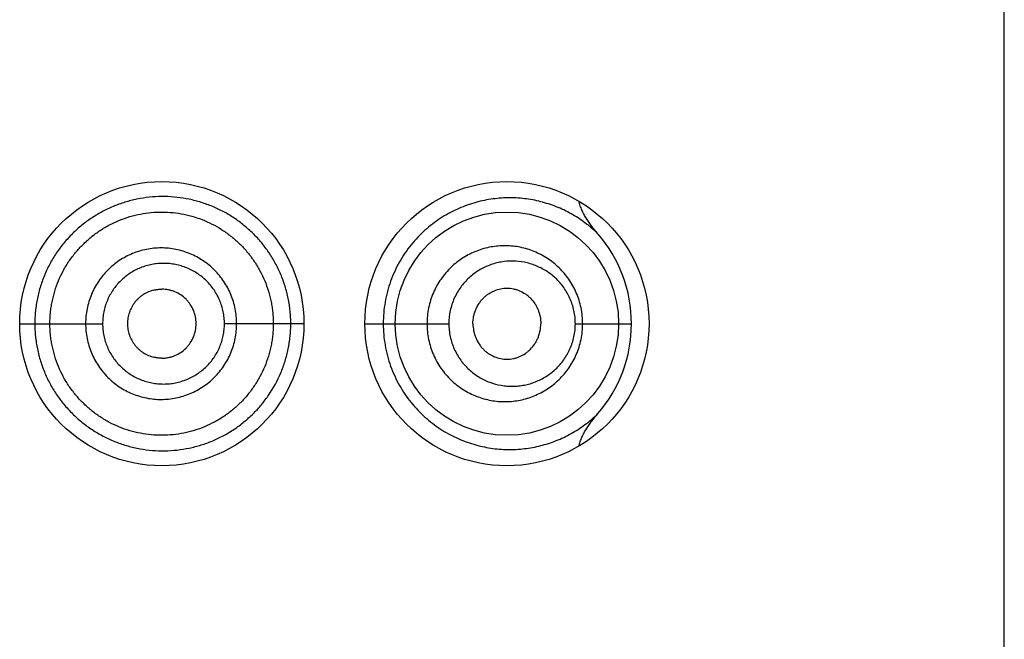
# Model space of a CAD drawing. Units: inches. Extents: x 0 to 11, y 0 to 8.5.
# Drawn here: x 6.6 to 6.7, y 6.3 to 6.3 of the extents above; entities that cross this region are included whole.
import ezdxf

# ---------------------------------------------------------------- set-up
doc = ezdxf.new("R2010")
doc.units = ezdxf.units.IN
doc.header["$LTSCALE"] = 0.605
doc.header["$MEASUREMENT"] = 0
doc.layers.get('0').update_dxf_attribs({"linetype": 'CONTINUOUS'})

msp = doc.modelspace()

# ---------------------------------------------------------------- linework, layer by layer
at = {"color": 7, "linetype": 'CONTINUOUS'}
for p, q in [((6.6947360859, 5.1980575908), (6.6947360859, 6.6855575908)), ((6.6221158024, 6.2877823865), (6.6214291577, 6.2876992908)), ((6.6098610859, 6.2848076054), (6.6111670583, 6.2848075909)), ((6.6111670583, 6.2848075908), (6.6170103831, 6.2848075908)), ((6.6343610859, 6.2848075902), (6.6275122185, 6.2848075908)), ((6.6396110859, 6.2848076359), (6.6411992659, 6.2848075908)), ((6.6411992659, 6.2848075908), (6.6468558646, 6.2848075908)), ((6.6577594229, 6.2848075908), (6.6625953469, 6.2848075908)), ((6.6214291577, 6.2819158908), (6.6221158024, 6.2818327951))]:
    msp.add_line(p, q, dxfattribs=at)
for points in [[(6.6214291577, 6.2876992907), (6.6214802978, 6.2877112294), (6.6215410007, 6.2877241815), (6.6216015628, 6.2877357955), (6.6216619677, 6.2877460865), (6.6217220652, 6.2877550499), (6.6217817616, 6.2877626983), (6.6218410934, 6.2877690622), (6.6219001065, 6.2877741675), (6.6219587593, 6.2877780299), (6.6220170436, 6.2877806671), (6.6220750568, 6.2877820979), (6.6221158024, 6.2877823865)], [(6.6221158024, 6.2818327951), (6.6220750568, 6.2818330837), (6.6220170436, 6.2818345144), (6.6219587593, 6.2818371517), (6.6219001065, 6.281841014), (6.6218410934, 6.2818461194), (6.6217817616, 6.2818524832), (6.6217220652, 6.2818601316), (6.6216619677, 6.281869095), (6.6216015628, 6.281879386), (6.6215410007, 6.281891), (6.6214802978, 6.2819039522), (6.6214291577, 6.2819158908)]]:
    msp.add_lwpolyline(points, dxfattribs=at)
for centre, radius in [((6.6221110859, 6.2848075908), 0.01225), ((6.6518610859, 6.2848075908), 0.01225), ((6.6518610718, 6.2848074957), 0.0096248949)]:
    msp.add_circle(centre, radius, dxfattribs=at)
for centre, radius, start, end in [((6.6507446492, 6.2848017782), 0.0118509655, 0.0281023945, 40.912132477), ((6.6507432508, 6.2848137576), 0.0118523485, 319.0965716979, 359.9701878942)]:
    msp.add_arc(centre, radius, start, end, dxfattribs=at)
for points, knots in [([(6.6332274933, 6.2848075908), (6.6332274933, 6.2849903621), (6.6332187853, 6.285355882), (6.6331781089, 6.2859025459), (6.6331092467, 6.2864458462), (6.6330126828, 6.2869840938), (6.6328897457, 6.2875159248), (6.6326922127, 6.2882136183), (6.6323831007, 6.2890631483), (6.6319133435, 6.2900354984), (6.631354755, 6.2909522462), (6.6307128062, 6.2918052907), (6.6299942599, 6.2925878625), (6.6292071485, 6.2932954089), (6.6283581347, 6.2939228339), (6.627454011, 6.2944651979), (6.6265022987, 6.2949192388), (6.6255097703, 6.2952801143), (6.6244848405, 6.2955461696), (6.6234357506, 6.2957153241), (6.6223710325, 6.295784589), (6.6212999665, 6.2957495648), (6.6202327008, 6.2956101473), (6.6191794568, 6.2953672609), (6.6181508189, 6.295022035), (6.6171580126, 6.2945754995), (6.6162114035, 6.2940322355), (6.6154691953, 6.2935035288), (6.6149083208, 6.2930378248), (6.6143705984, 6.2925442454), (6.6137455998, 6.291877061), (6.613079051, 6.2910055134), (6.6125021895, 6.2900715795), (6.6120216059, 6.2890843753), (6.6117066572, 6.2882249933), (6.6115066881, 6.2875216442), (6.6113829068, 6.2869872161), (6.6112858731, 6.2864472911), (6.6112167423, 6.285903066), (6.6111758584, 6.2853560113), (6.6111670452, 6.2849903746), (6.6111670583, 6.2848075908)], [0, 0, 0, 0, 0.0158782766, 0.0317485795, 0.0476026926, 0.0634334703, 0.0792355314, 0.095003849, 0.1264086792, 0.1576300705, 0.1886673449, 0.2195242344, 0.2502296291, 0.28082121, 0.3113314336, 0.3418017788, 0.3722767435, 0.4027985391, 0.4334100608, 0.4641328686, 0.49497929, 0.5259595463, 0.5570832136, 0.5883398059, 0.6197154309, 0.6511938713, 0.6827573908, 0.714384963, 0.7302217668, 0.7460680883, 0.7777729566, 0.8094982597, 0.8412352426, 0.8729783582, 0.9047248982, 0.9206037703, 0.9364828483, 0.9523620281, 0.9682412864, 0.9841206355, 1, 1, 1, 1]), ([(6.6597017691, 6.2925620386), (6.6593529153, 6.2929027921), (6.6586168282, 6.2935306887), (6.657408019, 6.2943106338), (6.6561241925, 6.2949186672), (6.6550017887, 6.2952815377), (6.6540804149, 6.2954832423), (6.6531376762, 6.2956260133), (6.6519279969, 6.2956886718), (6.6504542529, 6.295568335), (6.649227024, 6.2952959144), (6.648254541, 6.2949703708), (6.6475264767, 6.2946672409), (6.6468101163, 6.2943058416), (6.6461102771, 6.2938849727), (6.6454322766, 6.293404169), (6.6447819531, 6.2928634548), (6.6441656987, 6.2922634388), (6.6435900267, 6.2916058576), (6.6430615337, 6.290893441), (6.6425869742, 6.2901298263), (6.6421728824, 6.2893197069), (6.6418250717, 6.2884689556), (6.6415487104, 6.2875844035), (6.6413480994, 6.2866736792), (6.6412264658, 6.2857451994), (6.6411992702, 6.2851202342), (6.6411992659, 6.2848075908)], [0, 0, 0, 0, 0.0574004593, 0.113473874, 0.1688650451, 0.22414121, 0.2519020093, 0.2798166273, 0.3363040329, 0.394030088, 0.4533603057, 0.4837526532, 0.5146580271, 0.5461047634, 0.5781114092, 0.6106918468, 0.6438452703, 0.677561284, 0.7118263929, 0.7466056381, 0.7818558589, 0.8175302659, 0.8535704975, 0.8899098518, 0.9264777384, 0.9631999849, 1, 1, 1, 1]), ([(6.6597008261, 6.2925631822), (6.6595220814, 6.2927697487), (6.6592626212, 6.2930874221), (6.6589414842, 6.293529599), (6.6587156723, 6.2938717581), (6.6585084969, 6.2942255674), (6.6583248371, 6.2945922629), (6.6581715022, 6.2949727151), (6.6580957958, 6.2952359207), (6.6580668542, 6.2953693586)], [0, 0, 0, 0, 0.2500037105, 0.3750200008, 0.500034785, 0.6250455298, 0.7500484081, 0.8750368871, 1, 1, 1, 1]), ([(6.6124685861, 6.2848075908), (6.6124685861, 6.2851244703), (6.6124913919, 6.2856003056), (6.6125697292, 6.2862294957), (6.6126795476, 6.2868539638), (6.6128739356, 6.2876232838), (6.6131957943, 6.2885191693), (6.6136055348, 6.2893783199), (6.6140977522, 6.2901926717), (6.6146671639, 6.2909546323), (6.6153085392, 6.2916565235), (6.6160161825, 6.2922906403), (6.6167819476, 6.2928518463), (6.6175980125, 6.2933352085), (6.6184565671, 6.2937357971), (6.6193494171, 6.2940488897), (6.6202672208, 6.2942729359), (6.6212010697, 6.2944064441), (6.6221420771, 6.2944479577), (6.6230813037, 6.2943963942), (6.6243177229, 6.2942072562), (6.6258196519, 6.2937490275), (6.6272016891, 6.2930043443), (6.628206002, 6.2922602978), (6.6289038364, 6.291630905), (6.6295373413, 6.2909348304), (6.6300996897, 6.2901778958), (6.6305867034, 6.2893682367), (6.6309937311, 6.2885133519), (6.6312604553, 6.2877693211), (6.6314301054, 6.2871602022), (6.6315352535, 6.2866970978), (6.6316176285, 6.2862291211), (6.6316763331, 6.2857573504), (6.6317110917, 6.2852830777), (6.6317185861, 6.2849660753), (6.6317185861, 6.2848075908)], [0, 0, 0, 0, 0.0314557118, 0.0471879866, 0.0629199226, 0.0943728464, 0.1258222309, 0.1572663666, 0.1887030071, 0.2201287474, 0.2515393728, 0.2829303908, 0.31429691, 0.3456331386, 0.3769327454, 0.408190209, 0.4394025677, 0.4705677615, 0.5016845674, 0.5327546763, 0.5637854197, 0.6256924582, 0.6875717416, 0.7185743176, 0.7496135235, 0.780702506, 0.8118519728, 0.8430671525, 0.874348147, 0.9056915214, 0.9213880274, 0.9370958019, 0.9528130591, 0.9685377898, 0.9842676953, 1, 1, 1, 1]), ([(6.6285624585, 6.2848075908), (6.6285624575, 6.2850217376), (6.6285421094, 6.2854503078), (6.6284469487, 6.2860864214), (6.6282906915, 6.2867100097), (6.6280032381, 6.2875155764), (6.6274964327, 6.2884614022), (6.6266840684, 6.2894564007), (6.6256938069, 6.2902712298), (6.624752683, 6.2907771159), (6.6239526563, 6.2910638573), (6.6231286162, 6.2912716892), (6.6220655916, 6.2913809576), (6.6207890278, 6.2912574397), (6.6195593539, 6.2908867952), (6.6186140614, 6.2903804091), (6.6179274303, 6.289872222), (6.6174510724, 6.2894418371), (6.6170195788, 6.288966052), (6.6166371685, 6.2884495981), (6.6163071061, 6.2878979583), (6.6160320707, 6.2873166565), (6.6158159489, 6.2867107961), (6.6156596305, 6.2860867428), (6.6155645114, 6.2854503822), (6.6155441939, 6.2850217463), (6.6155441931, 6.2848075908)], [0, 0, 0, 0, 0.0313964957, 0.0627831179, 0.0941521806, 0.1254956047, 0.1880110773, 0.250391925, 0.3126530472, 0.3748367048, 0.4059550598, 0.4370748658, 0.4992720104, 0.5615429906, 0.6239048383, 0.6863656024, 0.7176669783, 0.7489886104, 0.7803284293, 0.8116832175, 0.8430507578, 0.874428667, 0.9058147231, 0.9372068465, 0.9686022307, 1, 1, 1, 1]), ([(6.6583921613, 6.2848075908), (6.6583921525, 6.2850367714), (6.6583686824, 6.2854948456), (6.6582638832, 6.2861730133), (6.6580915978, 6.2868337151), (6.6578551397, 6.2874690789), (6.6575588026, 6.2880723973), (6.6572073366, 6.2886379841), (6.6568058223, 6.2891612034), (6.65635948, 6.2896384192), (6.6558732852, 6.2900665822), (6.6553521263, 6.2904432252), (6.6548009533, 6.2907666497), (6.6542244023, 6.2910353802), (6.6536269017, 6.2912478623), (6.6530129539, 6.2914027846), (6.6523871468, 6.2914991868), (6.6517541248, 6.2915362529), (6.6511186482, 6.2915133287), (6.6504856726, 6.2914300278), (6.6498602607, 6.2912860791), (6.649042135, 6.2910124752), (6.648262041, 6.2906184879), (6.6475468181, 6.2901150169), (6.6470443738, 6.2896810888), (6.6465842924, 6.2891961315), (6.6461719325, 6.2886642992), (6.6458127603, 6.2880903237), (6.6455116811, 6.2874797823), (6.6452728076, 6.2868390652), (6.645099606, 6.2861750827), (6.6449947014, 6.2854953763), (6.644971231, 6.2850368312), (6.6449712266, 6.2848075908)], [0, 0, 0, 0, 0.0326078399, 0.0651259071, 0.0974741628, 0.1295869399, 0.1614203817, 0.1929511901, 0.2241759199, 0.2551076103, 0.2857739261, 0.3162088694, 0.3464561496, 0.3765634135, 0.40657932, 0.4365499096, 0.4665204187, 0.4965360386, 0.5266368181, 0.5568592851, 0.587238502, 0.6177975776, 0.6794555901, 0.7106600421, 0.7420922346, 0.7737481871, 0.8056169378, 0.8376822888, 0.8699220754, 0.9023076714, 0.9348068171, 0.9673836477, 1, 1, 1, 1]), ([(6.6577594229, 6.2848075908), (6.657759413, 6.2849964194), (6.6577393387, 6.2853736312), (6.6576499254, 6.2859310787), (6.6575034551, 6.286472124), (6.6573035931, 6.286989738), (6.6570547413, 6.2874782169), (6.6567617117, 6.2879330728), (6.6564294539, 6.2883509998), (6.6560627334, 6.2887296058), (6.6556659498, 6.2890670935), (6.6552433322, 6.2893622941), (6.654798867, 6.289614544), (6.6543361521, 6.2898232038), (6.6538585064, 6.2899876729), (6.6532067376, 6.2901470669), (6.6523676433, 6.2902336722), (6.6515244745, 6.290166068), (6.6508624955, 6.2900191454), (6.6503732046, 6.289861353), (6.6498968469, 6.2896567632), (6.6494376469, 6.289405714), (6.6490001449, 6.2891089039), (6.6485895079, 6.2887670516), (6.6482106927, 6.2883821603), (6.6478686899, 6.2879569263), (6.6475684514, 6.2874947622), (6.6473151336, 6.286999775), (6.6471128752, 6.2864771315), (6.6469161659, 6.2857513303), (6.6468558822, 6.2851844283), (6.6468558646, 6.2848075908)], [0, 0, 0, 0, 0.0332669293, 0.0664018477, 0.0992876525, 0.1318336985, 0.1639808832, 0.1957021057, 0.226997851, 0.2578903541, 0.2884169541, 0.3186268185, 0.3485760145, 0.3783227273, 0.4079257905, 0.4374438565, 0.4963934761, 0.5556659828, 0.5855776363, 0.615710441, 0.6461008346, 0.6767797107, 0.7077718397, 0.7390957123, 0.7707586483, 0.8027562145, 0.8350732062, 0.8676832274, 0.9005460556, 0.9336105368, 1, 1, 1, 1]), ([(6.6275122185, 6.2848075908), (6.6275122198, 6.2849796019), (6.6274956825, 6.2853238415), (6.627417437, 6.2858344731), (6.6272894644, 6.2863344889), (6.6271129859, 6.2868189188), (6.6268884971, 6.2872822966), (6.6265313117, 6.2878658344), (6.6259823625, 6.2885249552), (6.6253151967, 6.2890621825), (6.6247292009, 6.2894081955), (6.6242666347, 6.2896237966), (6.6237853435, 6.2897928951), (6.6232901605, 6.2899154098), (6.6227854875, 6.2899909148), (6.6222755685, 6.290017644), (6.6217650617, 6.2899947469), (6.6212586742, 6.2899226179), (6.6207610637, 6.2898018803), (6.620276963, 6.2896331874), (6.6198112217, 6.2894175582), (6.6193680157, 6.2891576647), (6.6189513473, 6.2888561203), (6.6185655332, 6.2885151847), (6.6182150947, 6.2881373208), (6.6179039775, 6.2877259794), (6.6176348319, 6.2872856676), (6.6174100565, 6.2868207918), (6.617233226, 6.286335405), (6.6171051282, 6.2858348248), (6.617026898, 6.2853239294), (6.6170103816, 6.2849796116), (6.6170103831, 6.2848075908)], [0, 0, 0, 0, 0.0314469764, 0.0628793897, 0.0942861497, 0.1256552714, 0.1569786531, 0.1882529387, 0.2505766268, 0.3127245043, 0.3437882799, 0.3748327384, 0.4058683818, 0.4369058006, 0.4679536992, 0.4990196062, 0.530110531, 0.5612316633, 0.5923865759, 0.623577101, 0.6548041455, 0.6860667517, 0.7173627162, 0.7486891704, 0.7800432647, 0.8114219603, 0.8428214502, 0.8742375726, 0.9056668239, 0.9371062617, 0.968551249, 1, 1, 1, 1]), ([(6.6214291577, 6.2876992908), (6.6212693899, 6.2876605175), (6.6209554127, 6.2875565364), (6.6205888666, 6.2873651625), (6.6203172622, 6.2871775096), (6.620125744, 6.2870198115), (6.6199485168, 6.2868458669), (6.6197333684, 6.2865939774), (6.6195054617, 6.2862459099), (6.6193035471, 6.2857893502), (6.6191777805, 6.28530587), (6.6191485473, 6.2849734894), (6.6191485473, 6.2848075908)], [0, 0, 0, 0, 0.1243071019, 0.2488241532, 0.3112170407, 0.3736657342, 0.4361692259, 0.4987264147, 0.6238716016, 0.7491688882, 0.8745638298, 1, 1, 1, 1]), ([(6.6250704058, 6.2848075908), (6.6250704058, 6.2850024672), (6.6250299647, 6.2853930323), (6.6248579214, 6.2859542806), (6.6246291928, 6.2863867246), (6.6243996076, 6.2867004223), (6.6241406531, 6.286989028), (6.6237639917, 6.2872968063), (6.6233354893, 6.2875253045), (6.6229722777, 6.287656527), (6.6226915604, 6.287728325), (6.6224052165, 6.2877723253), (6.6222122344, 6.2877823666), (6.6221158024, 6.2877823865)], [0, 0, 0, 0, 0.1257693864, 0.2513994917, 0.3767627958, 0.4393928668, 0.5019352738, 0.6266195636, 0.7510730468, 0.8133162734, 0.8755418992, 0.9377647256, 1, 1, 1, 1]), ([(6.648932727, 6.2848075908), (6.648932727, 6.2850146489), (6.6489638062, 6.2853258706), (6.6490632294, 6.2857268837), (6.6491992411, 6.2861121232), (6.6493904049, 6.2864723756), (6.6496284194, 6.2867956739), (6.649827045, 6.2870163137), (6.6500444912, 6.287213651), (6.6502779522, 6.2873865128), (6.6505247412, 6.2875341231), (6.650866495, 6.2876957303), (6.6513160241, 6.2878333187), (6.6517816639, 6.2878798512), (6.6521515545, 6.2878595305), (6.6524261059, 6.2878163769), (6.6526957328, 6.2877459926), (6.6530468076, 6.2876164813), (6.6533796505, 6.2874344976), (6.6536832515, 6.2872053674), (6.653968995, 6.2869419357), (6.6542167668, 6.2866334461), (6.6544187167, 6.2862907507), (6.654546733, 6.2860153291), (6.6546479092, 6.2857258752), (6.654746263, 6.2853254266), (6.6547771226, 6.2850145488), (6.6547771226, 6.2848075908)], [0, 0, 0, 0, 0.066144156, 0.0990882439, 0.1318391716, 0.1964769611, 0.2283736527, 0.2599330018, 0.2911451802, 0.3220200907, 0.352579921, 0.3828544554, 0.4426262412, 0.5017590323, 0.5312637746, 0.5607866261, 0.5903890646, 0.6201300827, 0.6801785198, 0.7106593271, 0.7414789965, 0.8041603414, 0.8361026258, 0.8684013741, 0.9010179905, 0.9338878223, 1, 1, 1, 1]), ([(6.6111670583, 6.2848075908), (6.6111670585, 6.2846248089), (6.6111759574, 6.2842591766), (6.611216979, 6.2837121438), (6.6112860501, 6.2831679117), (6.6114151171, 6.282448134), (6.6116434693, 6.2815618029), (6.6120215905, 6.2805308967), (6.6125024699, 6.2795437895), (6.613079353, 6.2786099239), (6.6137457563, 6.2777382336), (6.6144952196, 6.2769377837), (6.6153204904, 6.2762174904), (6.6162113646, 6.2755830415), (6.6171580829, 6.2750399088), (6.6181508918, 6.2745934314), (6.6191795649, 6.2742483151), (6.6202328237, 6.2740055417), (6.6213000605, 6.2738660701), (6.6223710599, 6.2738305691), (6.6234357538, 6.2738992099), (6.6244848606, 6.2740679314), (6.6255097693, 6.2743339465), (6.6265022188, 6.2746951054), (6.6274534834, 6.2751503551), (6.6283569809, 6.2756939676), (6.6292062391, 6.2763210496), (6.6299942668, 6.277027411), (6.6307127189, 6.2778101306), (6.6315699753, 6.2789497123), (6.6322610479, 6.2802170801), (6.6326923296, 6.2814014919), (6.6328897868, 6.2820992541), (6.6330125615, 6.2826311055), (6.6331091024, 6.2831693586), (6.6331780007, 6.2837126534), (6.633218749, 6.2842593077), (6.6332274933, 6.2846248224), (6.6332274933, 6.2848075908)], [0, 0, 0, 0, 0.0158808766, 0.0317617012, 0.0476424418, 0.063523138, 0.0952743197, 0.1270237914, 0.1587699994, 0.1905100824, 0.2222383371, 0.2539461162, 0.2856224406, 0.3172528828, 0.3488193707, 0.3803010276, 0.411679739, 0.4429394414, 0.4740661503, 0.5050492395, 0.5358962226, 0.5666197889, 0.5972342713, 0.6277587026, 0.6582378401, 0.688718732, 0.7192360556, 0.7498240629, 0.7805271553, 0.8113896649, 0.8735791435, 0.9049868541, 0.9207564434, 0.9365600171, 0.9523925914, 0.9682485024, 0.9841202936, 1, 1, 1, 1]), ([(6.6317185861, 6.2848075908), (6.6317185861, 6.2846491055), (6.6317110554, 6.2843321013), (6.6316762343, 6.2838578338), (6.6316175156, 6.2833860551), (6.6315078147, 6.2827624023), (6.6313139725, 6.2819947978), (6.6309936863, 6.2811018685), (6.6305868847, 6.2802468249), (6.6300993536, 6.2794374598), (6.6295365516, 6.2786808964), (6.6289037648, 6.2779841525), (6.6282065783, 6.2773540897), (6.6274526149, 6.2767951555), (6.626648853, 6.2763118737), (6.6258021049, 6.2759090225), (6.6249195424, 6.2755916292), (6.6240098856, 6.275361007), (6.6230813628, 6.2752188294), (6.6221422046, 6.2751672045), (6.6212011706, 6.2752087299), (6.6202673235, 6.2753422509), (6.619349517, 6.2755663113), (6.6184566731, 6.2758794322), (6.6175981177, 6.2762800259), (6.6167820226, 6.2767633442), (6.6160162201, 6.2773245077), (6.6153085636, 6.2779586188), (6.6146672077, 6.2786605343), (6.6140977971, 6.2794225009), (6.6136055664, 6.2802368502), (6.6131958082, 6.2810959963), (6.6128739064, 6.2819918712), (6.6126795295, 6.2827612004), (6.6125697614, 6.2833856805), (6.612491444, 6.2840148748), (6.6124685861, 6.2844907098), (6.6124685861, 6.2848075908)], [0, 0, 0, 0, 0.0157301329, 0.0314578616, 0.0471804247, 0.0628955445, 0.0942863096, 0.1256252874, 0.1569016539, 0.1881118651, 0.2192572985, 0.250343186, 0.281378796, 0.3123770092, 0.3433522366, 0.3743200003, 0.4052959731, 0.4362921778, 0.4673186354, 0.4983844792, 0.5294971048, 0.5606580454, 0.5918660678, 0.6231191751, 0.6544144945, 0.6857464284, 0.7171086076, 0.74849526, 0.7799015706, 0.8113230164, 0.8427553353, 0.8741951193, 0.9056401633, 0.9370887473, 0.9528185204, 0.968548629, 1, 1, 1, 1]), ([(6.6155441931, 6.2848075908), (6.6155441926, 6.284593435), (6.6155645354, 6.2841647995), (6.6156596348, 6.2835284378), (6.6158159115, 6.2829043713), (6.6160320104, 6.2822985097), (6.6163074335, 6.2817173167), (6.6167478268, 6.2809830936), (6.6174282235, 6.2801508143), (6.6182592805, 6.2794696486), (6.6189923283, 6.2790309375), (6.6195718252, 6.2787577303), (6.6201750591, 6.2785436503), (6.6207958219, 6.2783896647), (6.6214281346, 6.2782967859), (6.622066075, 6.2782660402), (6.6227036106, 6.2782988777), (6.6235439517, 6.278425725), (6.6245653768, 6.2787372389), (6.6255051315, 6.2792444913), (6.6261876249, 6.2797517731), (6.6266612744, 6.2801808519), (6.6270905719, 6.2806550907), (6.6274713305, 6.281169961), (6.6278003034, 6.2817201393), (6.6280747417, 6.2823002311), (6.6282906826, 6.2829052055), (6.6284469471, 6.2835287501), (6.6285421085, 6.2841648758), (6.6285624568, 6.2845934437), (6.6285624585, 6.2848075908)], [0, 0, 0, 0, 0.0313883574, 0.0627743399, 0.0941570503, 0.1255336456, 0.1569020524, 0.1882603075, 0.2508607698, 0.3133888721, 0.3446595364, 0.3759071816, 0.407129022, 0.4383260215, 0.4695001519, 0.5006524677, 0.5317856789, 0.5629053068, 0.625052698, 0.6872200137, 0.7183641156, 0.7495339368, 0.7807347356, 0.8119694689, 0.8432387923, 0.8745420832, 0.9058760879, 0.9372357224, 0.9686129206, 1, 1, 1, 1]), ([(6.6170103831, 6.2848075908), (6.6170103815, 6.2846355696), (6.6170269244, 6.2842912521), (6.6171051326, 6.2837803556), (6.6172331765, 6.283279758), (6.6174100235, 6.2827943833), (6.6176351505, 6.2823296158), (6.617994346, 6.2817437495), (6.618547168, 6.281081642), (6.6192196961, 6.2805427438), (6.6198106895, 6.2801967611), (6.6202769062, 6.2799820614), (6.6207612336, 6.2798141), (6.6212589121, 6.2796936966), (6.621765229, 6.2796212056), (6.6222756943, 6.2795974771), (6.6227856593, 6.2796234388), (6.6232904044, 6.2796985791), (6.6237855197, 6.2798214479), (6.6242665484, 6.2799913671), (6.6247287013, 6.2802077688), (6.625168107, 6.2804677903), (6.6255812304, 6.2807685946), (6.6259640225, 6.2811081195), (6.626311877, 6.281484384), (6.6266210587, 6.2818940086), (6.6268888998, 6.2823327292), (6.6271128844, 6.2827962713), (6.6272600302, 6.2831998933), (6.627353342, 6.2835305252), (6.6274304847, 6.2838656535), (6.6274956638, 6.2842913598), (6.6275122187, 6.2846355797), (6.6275122185, 6.2848075908)], [0, 0, 0, 0, 0.0314485581, 0.06289336, 0.0943325882, 0.1257615677, 0.1571771668, 0.188576398, 0.251233895, 0.3137802942, 0.3450422738, 0.3762686694, 0.4074588777, 0.4386137446, 0.4697349871, 0.5008258323, 0.5318913611, 0.5629387472, 0.5939758004, 0.6250115751, 0.6560565147, 0.6871207404, 0.718212922, 0.7493415222, 0.7805146444, 0.8117377753, 0.8430122494, 0.8743360803, 0.9057050757, 0.9214090944, 0.9371210968, 0.9685532934, 1, 1, 1, 1]), ([(6.6191485473, 6.2848075908), (6.6191485473, 6.2846416922), (6.6191777805, 6.2843093115), (6.6193035471, 6.2838258314), (6.6195054617, 6.2833692717), (6.6197333684, 6.2830212041), (6.6199485168, 6.2827693146), (6.620125744, 6.28259537), (6.6203172622, 6.282437672), (6.6205888666, 6.282250019), (6.6209554127, 6.2820586451), (6.6212693899, 6.2819546641), (6.6214291577, 6.2819158908)], [0, 0, 0, 0, 0.1254361702, 0.2508311118, 0.3761283984, 0.5012735853, 0.5638307741, 0.6263342658, 0.6887829593, 0.7511758468, 0.8756928981, 1, 1, 1, 1]), ([(6.6221158024, 6.2818327951), (6.6222122344, 6.2818328149), (6.6224052165, 6.2818428562), (6.6226915604, 6.2818868565), (6.6229722777, 6.2819586546), (6.6233354893, 6.282089877), (6.6237639917, 6.2823183753), (6.6241406531, 6.2826261536), (6.6243996076, 6.2829147592), (6.6246291928, 6.2832284569), (6.6248579214, 6.2836609009), (6.6250299647, 6.2842221492), (6.6250704058, 6.2846127143), (6.6250704058, 6.2848075908)], [0, 0, 0, 0, 0.0622352744, 0.1244581008, 0.1866837266, 0.2489269532, 0.3733804364, 0.4980647262, 0.5606071332, 0.6232372042, 0.7486005083, 0.8742306136, 1, 1, 1, 1]), ([(6.6411992659, 6.2848075908), (6.6411992816, 6.2844949504), (6.6412264588, 6.2838699919), (6.6413480924, 6.2829415199), (6.6415487024, 6.2820308018), (6.6418250726, 6.2811462596), (6.6421728742, 6.2802955128), (6.6425869588, 6.2794854074), (6.6430614995, 6.2787217959), (6.6435899734, 6.2780093906), (6.6441656823, 6.2773517979), (6.644979973, 6.2765588862), (6.6460811571, 6.2757120598), (6.6475018061, 6.2749273491), (6.648970367, 6.2743762151), (6.6504540266, 6.2740469397), (6.651927985, 6.2739264686), (6.6533732296, 6.2740013822), (6.6545447496, 6.2742177806), (6.6554510869, 6.2744787438), (6.6563365234, 6.2747971465), (6.6571913058, 6.2752019252), (6.6580042772, 6.2756892749), (6.6587973275, 6.2762386534), (6.6593528674, 6.2767120825), (6.6597017179, 6.2770527517)], [0, 0, 0, 0, 0.036803818, 0.0735298188, 0.1101016051, 0.1464450008, 0.1824888656, 0.2181669392, 0.2534202447, 0.2882029025, 0.322472202, 0.3561911743, 0.4218835689, 0.4852981317, 0.5465660475, 0.6059024248, 0.6636341189, 0.7201274487, 0.7757829258, 0.8034494945, 0.8310866898, 0.8864887715, 0.9144171532, 0.9426002338, 1, 1, 1, 1]), ([(6.6449712266, 6.2848075908), (6.6449712359, 6.2845783505), (6.6449947045, 6.2841198061), (6.6450996014, 6.2834400998), (6.6452727975, 6.2827761147), (6.6455117236, 6.2821354198), (6.6458127156, 6.2815248373), (6.6461718777, 6.2809508351), (6.6465845507, 6.280419257), (6.6470447534, 6.2799344588), (6.6475468189, 6.2795002479), (6.6480854932, 6.2791205834), (6.6486546621, 6.2787979359), (6.6492481774, 6.2785337076), (6.6498603684, 6.2783291794), (6.6504856921, 6.2781852393), (6.6511186734, 6.2781018586), (6.6517541686, 6.2780788929), (6.6523871815, 6.2781161631), (6.653012939, 6.2782126341), (6.6536268778, 6.2783674151), (6.654224454, 6.2785796707), (6.654801069, 6.2788483358), (6.6553522004, 6.2791718797), (6.6558732885, 6.2795486234), (6.6563594697, 6.2799767936), (6.6568058386, 6.2804539775), (6.657207342, 6.280977202), (6.6575588039, 6.2815427862), (6.6578551447, 6.2821461032), (6.6580915968, 6.2827814687), (6.6582638841, 6.2834421697), (6.6583686629, 6.2841203382), (6.6583921525, 6.2845784103), (6.6583921613, 6.2848075908)], [0, 0, 0, 0, 0.0326140165, 0.0651885044, 0.0976853003, 0.1300685282, 0.1623060394, 0.194369635, 0.2262361802, 0.2578876707, 0.2893154795, 0.3205193369, 0.3514943979, 0.3822496609, 0.4128052387, 0.443180941, 0.4734015442, 0.5035012246, 0.5335160335, 0.5634818659, 0.5934471749, 0.6234613411, 0.6535684658, 0.6838144752, 0.7142473625, 0.7449111387, 0.7758406271, 0.8070626982, 0.83859122, 0.8704223902, 0.902532967, 0.934878822, 0.9673944998, 1, 1, 1, 1]), ([(6.6468558646, 6.2848075908), (6.6468558767, 6.2846187041), (6.6468759467, 6.2842410381), (6.6469654996, 6.2836821204), (6.6471128815, 6.2831379803), (6.6473150938, 6.2826154188), (6.6475684212, 6.2821204113), (6.6478687778, 6.2816583399), (6.6482109088, 6.2812332194), (6.6485897506, 6.2808483659), (6.6490001861, 6.2805062539), (6.6494375332, 6.2802091984), (6.6498967639, 6.279958084), (6.6505288848, 6.279686838), (6.651191351, 6.2795070289), (6.6518639521, 6.2794219313), (6.6523687662, 6.279404756), (6.6528716029, 6.2794336076), (6.6533692705, 6.2795080351), (6.6538585487, 6.2796275815), (6.6543362149, 6.2797918758), (6.6547989674, 6.2800004682), (6.655243411, 6.2802527651), (6.6556659544, 6.2805480844), (6.6560627165, 6.2808855996), (6.6564294506, 6.2812641918), (6.6567617224, 6.2816821053), (6.657054753, 6.2821369601), (6.6573035885, 6.2826254457), (6.657503463, 6.2831430537), (6.6576499257, 6.283684103), (6.657739288, 6.2842415554), (6.6577594126, 6.284618763), (6.6577594229, 6.2848075908)], [0, 0, 0, 0, 0.0332721687, 0.0664721571, 0.0995316718, 0.1323896757, 0.164994541, 0.1973059407, 0.2292978418, 0.2609560336, 0.2922766788, 0.3232653681, 0.3539397638, 0.3843247245, 0.4442944914, 0.47402334, 0.503620475, 0.5331358983, 0.5626225381, 0.5921359111, 0.6217338454, 0.6514756332, 0.6814205246, 0.7116265803, 0.7421489339, 0.7730366734, 0.8043275348, 0.8360439291, 0.8681863225, 0.9007273494, 0.9336082699, 0.9667382033, 1, 1, 1, 1]), ([(6.648932727, 6.2848075908), (6.648932727, 6.2846005327), (6.6489638062, 6.2842893109), (6.6490632294, 6.2838882979), (6.6491992411, 6.2835030583), (6.6493904049, 6.2831428059), (6.6496284194, 6.2828195076), (6.649827045, 6.2825988678), (6.6500444912, 6.2824015305), (6.6502779522, 6.2822286687), (6.6505247412, 6.2820810584), (6.650866495, 6.2819194513), (6.6513160241, 6.2817818629), (6.6517816639, 6.2817353303), (6.6521515545, 6.2817556511), (6.6524261059, 6.2817988046), (6.6526957328, 6.2818691889), (6.6530468076, 6.2819987002), (6.6533796505, 6.282180684), (6.6536832515, 6.2824098141), (6.653968995, 6.2826732459), (6.6542167668, 6.2829817354), (6.6544187167, 6.2833244308), (6.654546733, 6.2835998524), (6.6546479092, 6.2838893063), (6.654746263, 6.2842897549), (6.6547771226, 6.2846006328), (6.6547771226, 6.2848075908)], [0, 0, 0, 0, 0.066144156, 0.0990882439, 0.1318391716, 0.1964769611, 0.2283736527, 0.2599330018, 0.2911451802, 0.3220200907, 0.352579921, 0.3828544554, 0.4426262412, 0.5017590323, 0.5312637746, 0.5607866261, 0.5903890646, 0.6201300827, 0.6801785198, 0.7106593271, 0.7414789965, 0.8041603414, 0.8361026258, 0.8684013741, 0.9010179905, 0.9338878223, 1, 1, 1, 1]), ([(6.6580667581, 6.2742457665), (6.6580957067, 6.2743792554), (6.6581714517, 6.2746425583), (6.6583248961, 6.2750231323), (6.6585086834, 6.2753899348), (6.6587159896, 6.275743844), (6.6589419358, 6.2760860971), (6.6592632682, 6.2765283849), (6.6595228953, 6.2768461176), (6.6597017108, 6.2770527579)], [0, 0, 0, 0, 0.1249634513, 0.2499520225, 0.3749546689, 0.4999652547, 0.6249799283, 0.7499961024, 1, 1, 1, 1])]:
    msp.add_open_spline(points, degree=3, knots=knots, dxfattribs=at)

doc.saveas('drawing.dxf')
